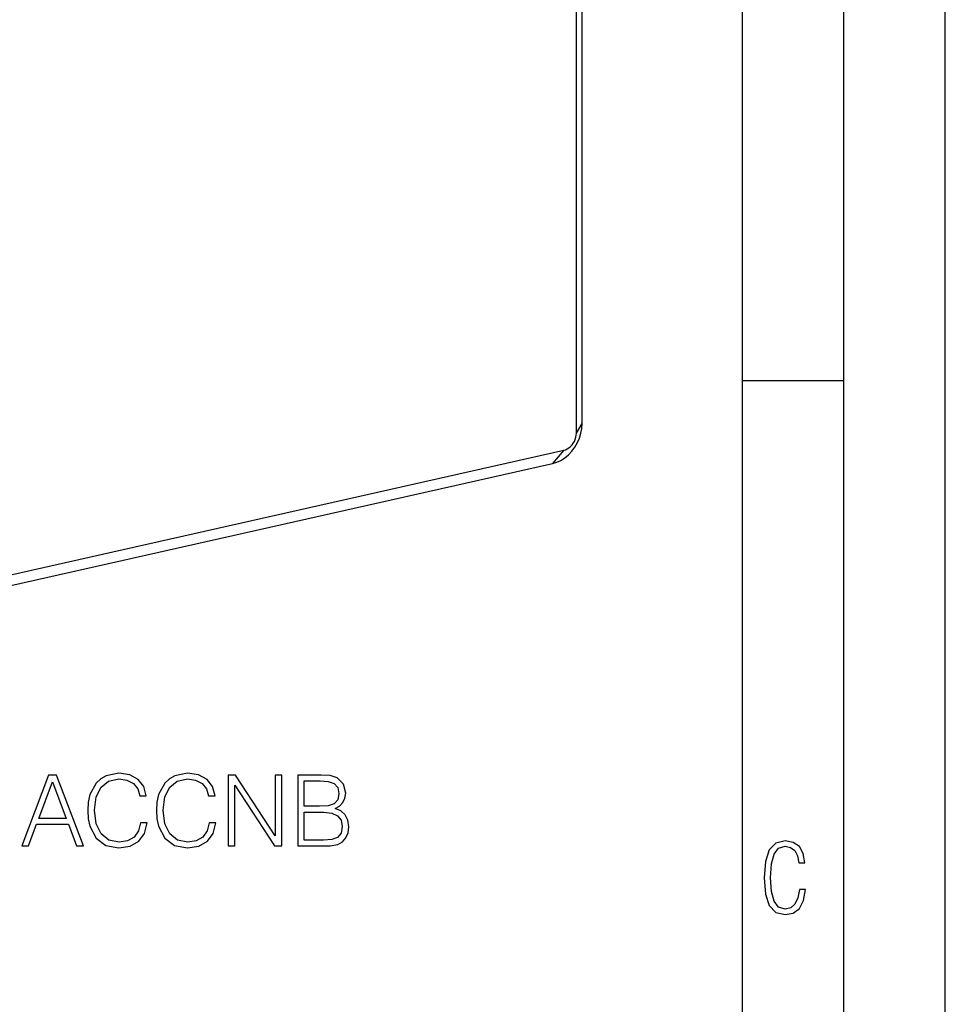
# Model space of a CAD drawing. Extents: x 0 to 420, y 0 to 297.
# Drawn here: x 374 to 420, y 164 to 212 of the extents above; entities that cross this region are included whole.
import ezdxf

# ---------------------------------------------------------------- set-up
doc = ezdxf.new("R2010")
doc.units = 0
doc.layers.get('0').update_dxf_attribs({"linetype": 'CONTINUOUS'})

msp = doc.modelspace()

# ---------------------------------------------------------------- linework, layer by layer
at = {"color": 7}
for p, q in [((420, 0), (420, 297)), ((420, 0), (420, 297)), ((415, 4.99976), (415, 292)), ((410, 9.99976), (410, 287)), ((401.803741, 192.067413), (401.803741, 280.868347)), ((402.089478, 192.541122), (402.089478, 281.342072)), ((410, 194.666), (415, 194.666)), ((401.803741, 192.067413), (402.089478, 192.541122)), ((322.233368, 173.455933), (401.177185, 191.221649)), ((401.177185, 191.221649), (400.627533, 190.567673)), ((321.683716, 172.801956), (400.627533, 190.567673))]:
    msp.add_line(p, q, dxfattribs=at)
for points in [[(400.627563, 190.567657), (400.835571, 190.631226), (401.039429, 190.726959), (401.234863, 190.852936), (401.417908, 191.006592), (401.5849, 191.184784), (401.732422, 191.383881), (401.857422, 191.599823), (401.957336, 191.828278), (402.030273, 192.064484), (402.074585, 192.303741), (402.089478, 192.541107)], [(401.177185, 191.221649), (401.266357, 191.248871), (401.353699, 191.289886), (401.4375, 191.343903), (401.51593, 191.40976), (401.587524, 191.486115), (401.650696, 191.571442), (401.704224, 191.664001), (401.74707, 191.761871), (401.77832, 191.863129), (401.797363, 191.965668), (401.803711, 192.067413)]]:
    msp.add_lwpolyline(points, dxfattribs=at)
for points in [[(374.442017, 171.696381), (374.777893, 171.696381), (375.177063, 172.767319), (376.754242, 172.767319), (377.148529, 171.696381), (377.484436, 171.696381), (376.155487, 175.196381), (375.770935, 175.196381)], [(380.3078, 172.840332), (380.210419, 172.436295), (379.991394, 172.134491), (379.665222, 171.949509), (379.246582, 171.88623), (378.740326, 171.988449), (378.360657, 172.290268), (378.117249, 172.786789), (378.034485, 173.458557), (378.117249, 174.120575), (378.355774, 174.602493), (378.730591, 174.899445), (379.236847, 175.001663), (379.636017, 174.943253), (379.952423, 174.77774), (380.171478, 174.514877), (380.273712, 174.174133), (380.590118, 174.174133), (380.473297, 174.631714), (380.195831, 174.982193), (379.777191, 175.206116), (379.236847, 175.288864), (378.604034, 175.162308), (378.341156, 175.011398), (378.117249, 174.802078), (377.810577, 174.227676), (377.727814, 173.862579), (377.703491, 173.45369), (377.727814, 173.035049), (377.810577, 172.669952), (378.112366, 172.085815), (378.594299, 171.720718), (379.227112, 171.59903), (379.786926, 171.686646), (380.215302, 171.925171), (380.49765, 172.314606), (380.624207, 172.840332)], [(383.695831, 172.840332), (383.59848, 172.436295), (383.379425, 172.134491), (383.053284, 171.949509), (382.634644, 171.88623), (382.128387, 171.988449), (381.748688, 172.290268), (381.50528, 172.786789), (381.422546, 173.458557), (381.50528, 174.120575), (381.743805, 174.602493), (382.118652, 174.899445), (382.624908, 175.001663), (383.024048, 174.943253), (383.340485, 174.77774), (383.55954, 174.514877), (383.661743, 174.174133), (383.978149, 174.174133), (383.861328, 174.631714), (383.583862, 174.982193), (383.165222, 175.206116), (382.624908, 175.288864), (381.992065, 175.162308), (381.729218, 175.011398), (381.50528, 174.802078), (381.198608, 174.227676), (381.115845, 173.862579), (381.091522, 173.45369), (381.115845, 173.035049), (381.198608, 172.669952), (381.500427, 172.085815), (381.98233, 171.720718), (382.615173, 171.59903), (383.174957, 171.686646), (383.603333, 171.925171), (383.885681, 172.314606), (384.012238, 172.840332)], [(384.630463, 171.696381), (384.951752, 171.696381), (384.951752, 174.69986), (386.918365, 171.696381), (387.273712, 171.696381), (387.273712, 175.196381), (386.952423, 175.196381), (386.952423, 172.192902), (384.985809, 175.196381), (384.630463, 175.196381)], [(388.057434, 171.696381), (389.026154, 171.696381), (389.654114, 171.706116), (390.033813, 171.774261), (390.262573, 171.905701), (390.437836, 172.105286), (390.544922, 172.348679), (390.583862, 172.640747), (390.535187, 172.966888), (390.398895, 173.234634), (390.184692, 173.429337), (389.902374, 173.546173), (390.121429, 173.667862), (390.286926, 173.843109), (390.384277, 174.052429), (390.423218, 174.30069), (390.311279, 174.743668), (389.999725, 175.055206), (389.658966, 175.167175), (389.216003, 175.196381), (388.057434, 175.196381)], [(375.284149, 173.05452), (375.960785, 174.855637), (376.642273, 173.05452)], [(389.157593, 174.90918), (389.566467, 174.879974), (389.858551, 174.782608), (390.033813, 174.587891), (390.092224, 174.281219), (390.028931, 173.964813), (389.853699, 173.774963), (389.55188, 173.677597), (389.128357, 173.653259), (388.378723, 173.653259), (388.378723, 174.90918)], [(388.378723, 171.983582), (388.378723, 173.366058), (389.347412, 173.366058), (389.736847, 173.317383), (390.024048, 173.185944), (390.194427, 172.962021), (390.252838, 172.65535), (390.194427, 172.324341), (390.024048, 172.119888), (389.736847, 172.012787), (389.32309, 171.983582)], [(413.098236, 169.552216), (412.802246, 169.552216), (412.727081, 169.129395), (412.586151, 168.82402), (412.374725, 168.640808), (412.106934, 168.579727), (411.778076, 168.673691), (411.552582, 168.964966), (411.421051, 169.448853), (411.378754, 170.130066), (411.421051, 170.80658), (411.552582, 171.290466), (411.778076, 171.581741), (412.106934, 171.680405), (412.370026, 171.624023), (412.576752, 171.468994), (412.712982, 171.210602), (412.774048, 170.862946), (413.074738, 170.862946), (412.994873, 171.323349), (412.802246, 171.661606), (412.496887, 171.873016), (412.106934, 171.948181), (411.637146, 171.835434), (411.317688, 171.497177), (411.129761, 170.928726), (411.073395, 170.130066), (411.129761, 169.322006), (411.317688, 168.753555), (411.637146, 168.415298), (412.106934, 168.307251), (412.501587, 168.382416), (412.802246, 168.61731), (412.999573, 169.007248)]]:
    msp.add_lwpolyline(points, close=True, dxfattribs=at)

doc.saveas('drawing.dxf')
